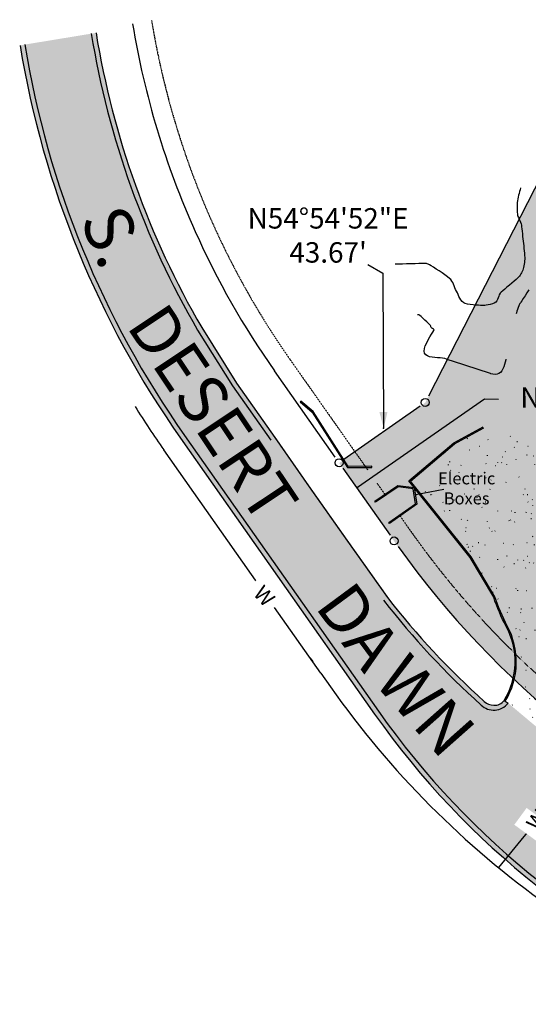
# Model space of a CAD drawing. Units: feet. Extents: x 12257 to 13083, y 9855 to 10883.
# Drawn here: x 12257 to 12468, y 10208 to 10618 of the extents above; entities that cross this region are included whole.
import ezdxf

# ---------------------------------------------------------------- set-up
doc = ezdxf.new("R2010")
doc.units = ezdxf.units.FT
doc.header["$LTSCALE"] = 0.5
doc.header["$MEASUREMENT"] = 0
doc.linetypes.add('DOT2', pattern=[0.125, 0, -0.125])
doc.linetypes.add('HIDDEN', pattern=[0.375, 0.25, -0.125])
for name, color, linetype in [('VE-CONC', 7, 'Continuous'), ('VE-CURB_BACK', 8, 'Continuous'), ('VE-GRAVEL_HATCH', 8, 'Continuous'), ('VE-INSERT', 7, 'Continuous'), ('VE-PL', 4, 'Continuous'), ('VE-PL_DIM', 7, 'Continuous'), ('VE-PVMNT', 2, 'Continuous'), ('VE-STONE_WALL', 8, 'Continuous'), ('VE-TEXT', 7, 'Continuous')]:
    doc.layers.add(name, color=color, linetype=linetype)
for name, color, linetype, true_color in [('VE-CONC_SHADE', 7, 'Continuous', 0xd3bda6), ('VE-PL_OUTLINE', 7, 'Continuous', 0x8dfb93), ('VE-PVMNT_HATCH', 250, 'Continuous', 0x333333), ('VG-CONTOURS_5', 7, 'HIDDEN', 0x7a7a7a), ('VU-WATER_LINE', 7, 'Continuous', 0x58adad)]:
    doc.layers.add(name, color=color, linetype=linetype, true_color=true_color)
doc.styles.add('12B', font='ARIALBD_0.TTF', dxfattribs={"height": 6})
doc.styles.add('30B', font='ARIALBD_0.TTF', dxfattribs={"height": 15})
doc.styles.add('8I', font='ARIAL_0.TTF', dxfattribs={"height": 4})

# ---------------------------------------------------------------- blocks, each defined once
blk = doc.blocks.new('arrow1')
at = {"color": 0}
blk.add_point((0, 0), dxfattribs=at)
blk.add_solid([(-0.006956249999972172, 0.001742361111104053), (-0.006956249999972172, -0.001742361111104152), (0, 0)], dxfattribs=at)

msp = doc.modelspace()

# ---------------------------------------------------------------- hatches: boundary and pattern name
at = {"layer": 'VE-CONC_SHADE'}
h = msp.add_hatch(color=256, dxfattribs=at)
h.dxf.hatch_style = 1
edge = h.paths.add_edge_path()
edge.add_arc((12804.89062040834, 10230.65798579273), 18.95439457341815, 317.2203340236483, 351.8593696414399)
edge.add_line((12823.65402085443, 10227.97398181651), (12825.6076549572, 10227.51296887071))
edge.add_line((12825.6076549572, 10227.51296887071), (12805.36754372078, 10126.95571797588))
edge.add_line((12805.36754372078, 10126.95571797588), (12803.42100620177, 10127.41505629031))
edge.add_arc((12778.80185029266, 10131.76214293808), 25.0000000000074, 349.9863107216537, 438.6724999999827)
edge.add_line((12783.71226986524, 10156.27515539313), (12780.83799723531, 10156.85092651085))
edge.add_arc((-184914.8268062928, -976348.3457798557), 1006119.316488246, 78.6680310781315, 78.67696892158315)
edge.add_arc((12706.94783167899, 10586.94610179497), 407.203867460014, 248.38672541022152, 258.6695951352824, ccw=False)
edge.add_arc((12682.20820809526, 10524.46161485823), 339.9999999999984, 215.0855555555549, 248.3841431106903, ccw=False)
edge.add_line((12403.98802640199, 10329.02996312659), (12323.38215639367, 10443.78199843176))
edge.add_arc((12647.42683860112, 10671.40239280156), 395.9999999999852, 189.3413888888884, 215.0855555555561, ccw=False)
edge.add_line((12256.67830516517, 10607.12499694853), (12288.25433118148, 10612.31676881831))
edge.add_arc((12642.69221515842, 10670.18268329916), 359.1304465744439, 189.2723663578154, 210.1577159368315)
edge.add_line((12332.17158527036, 10489.76201909828), (12346.64277827036, 10466.71233209829))
edge.add_line((12346.64277827036, 10466.71233209829), (12362.47905554225, 10444.07322740646))
edge.add_line((12362.47905554225, 10444.07322740646), (12376.84318227067, 10423.5396740985))
edge.add_line((12376.84318227067, 10423.5396740985), (12392.65680627035, 10400.97553909872))
edge.add_line((12392.65680627035, 10400.97553909872), (12409.29481827099, 10377.5464130974))
edge.add_arc((12675.1252576339, 10584.53063300131), 336.9099134503257, 217.9054843664364, 227.9679163684348)
edge.add_arc((12453.44574581199, 10338.52756369827), 5.761687020561046, 227.434573907549, 270.0218919001176)
edge.add_arc((12454.04855578544, 10337.19761306731), 4.472249354358179, 262.2820441708755, 326.4834804718757)
edge.add_line((12457.77718927037, 10334.72813809828), (12459.44464257607, 10333.62378332137))
edge.add_line((12459.44464257607, 10333.62378332137), (12473.43083791307, 10321.85738689202))
edge.add_line((12473.43083791307, 10321.85738689202), (12475.03856627036, 10320.66776109828))
edge.add_arc((12480.03907286256, 10316.92778913911), 6.244394000539661, 143.2065016061451, 234.4645739404683)
edge.add_arc((12693.48805434479, 10604.0945044707), 364.0493669427575, 233.3954960784694, 243.0424775665006)
edge.add_arc((12769.53807284318, 10767.56931590319), 544.2739227484113, 243.7079432521444, 251.5442954796264)
edge.add_arc((12701.18180550171, 10562.74786924577), 328.3470733394133, 251.5442954796349, 258.8223206533882)
edge.add_line((12637.53100728021, 10240.6292940963), (12667.67673125091, 10234.57014610182))
edge.add_line((12667.67673125091, 10234.57014610182), (12700.44290426097, 10227.99542109838))
edge.add_line((12700.44290426097, 10227.99542109838), (12731.90273027045, 10221.66920509801))
edge.add_line((12731.90273027045, 10221.66920509801), (12761.68417627037, 10215.73980609833))
edge.add_line((12761.68417627037, 10215.73980609833), (12793.5536862704, 10209.47792509828))
edge.add_arc((12798.68739378974, 10236.40025417541), 27.40742154657012, 259.204109898634, 317.2171034154221)
edge = h.paths.add_edge_path(flags=16)
edge.add_line((12581.21500327036, 10240.62374209828), (12594.89107527036, 10236.00773309828))
edge.add_arc((12723.94368527711, 10663.56499005608), 446.6092073914593, 253.2042416102399, 258.3447451200242)
edge.add_line((12633.71857227036, 10226.16447209828), (12659.97369927036, 10220.80970409828))
edge.add_line((12659.97369927036, 10220.80970409828), (12694.60226127036, 10213.94607409828))
edge.add_line((12694.60226127036, 10213.94607409828), (12727.85140827036, 10207.38736909828))
edge.add_line((12727.85140827036, 10207.38736909828), (12756.08691327036, 10201.72912909828))
edge.add_line((12756.08691327036, 10201.72912909828), (12783.39425327036, 10196.26945409828))
edge.add_arc((12782.90905719338, 10189.59057608854), 6.696478679289025, -16.597053079266118, 85.84497014678072, ccw=False)
edge.add_arc((12782.1540720713, 10189.55289630883), 7.413522412133315, 259.5896900423437, 345.34908555418895, ccw=False)
edge.add_line((12780.81447727036, 10182.26140809828), (12748.87639727036, 10188.75588609828))
edge.add_line((12748.87639727036, 10188.75588609828), (12700.17964327036, 10198.52389209828))
edge.add_line((12700.17964327036, 10198.52389209828), (12682.55261127036, 10201.95999509828))
edge.add_arc((12657.72911920975, 10069.1155757046), 135.1437957219192, 79.41569613248002, 94.30865720781253)
edge.add_arc((12561.83765709548, 11341.85908583023), 1141.206945678465, 273.8217089935354, 274.3086572078002, ccw=False)
edge.add_line((12637.90133227036, 10203.18985809828), (12637.74391627036, 10203.11322809828))
edge.add_arc((12631.63493768474, 10235.62515659377), 33.08088744056143, 253.2874820986448, 280.6417718732162, ccw=False)
edge.add_arc((12729.68999900344, 10660.27983553045), 468.8448271796481, 251.7385574916368, 256.73635161211, ccw=False)
edge.add_arc((12720.03259047022, 10631.01247671343), 438.0252906532511, 250.336424807479, 251.7385574916361, ccw=False)
edge.add_line((12572.63854027036, 10218.53078109828), (12572.56691927036, 10218.57268109828))
edge.add_arc((12576.4128877773, 10229.51321735708), 11.5968447168398, 158.6917186590219, 250.63170044941648, ccw=False)
edge.add_arc((12576.46897574364, 10230.29928146966), 11.38835608410641, 66.36533428245468, 162.4814254248261, ccw=False)
edge.add_arc((12580.70790253923, 10239.98582235653), 0.8149188600374837, 51.51780267219431, 66.3653342825117, ccw=False)
h = msp.add_hatch(color=256, dxfattribs=at)
h.dxf.hatch_style = 1
edge = h.paths.add_edge_path()
edge.add_arc((12431.55542493575, 10350.83577132402), 30.7739625812932, 328.4382230728347, 388.404008969126)
edge.add_arc((12533.82992515432, 10404.80871259186), 84.8705466056227, 198.6992500999838, 207.6106791020166, ccw=False)
edge.add_line((12453.439315, 10377.599165), (12443.611688, 10394.146866))
edge.add_line((12443.611688, 10394.146866), (12418.18037, 10425.973776))
edge.add_line((12418.18037, 10425.973776), (12436.82612, 10441.88133))
edge.add_line((12436.82612, 10441.88133), (12449.058638, 10448.474693))
edge.add_line((12449.058638, 10448.474693), (12449.29587261569, 10448.03455695613))
edge.add_line((12449.29587261569, 10448.03455695613), (12437.11017496682, 10441.4664302624))
edge.add_line((12437.11017496682, 10441.4664302624), (12418.87322800613, 10425.90764509301))
edge.add_line((12418.87322800613, 10425.90764509301), (12444.02391178765, 10394.43194457476))
edge.add_line((12444.02391178765, 10394.43194457476), (12453.89610463503, 10377.80920386095))
edge.add_arc((12533.82992515442, 10404.80871259142), 84.37054660551296, 198.6635942342906, 207.6106791017221)
edge.add_arc((12431.20684285097, 10350.74641876918), 31.62317665438952, -31.130236575846197, 28.233438547066328, ccw=False)
edge.add_line((12458.27610423041, 10334.39770658484), (12457.77718927037, 10334.72813809828))
at = {"layer": 'VE-GRAVEL_HATCH'}
h = msp.add_hatch(dxfattribs=at)
h.set_pattern_fill('GENERAL_TEXTURE', color=251, scale=20, pattern_type=2)
h.set_pattern_definition([(0, (0.8, 0.4), (0.2, 20), [0.2, -20]), (10, (7.199999999999999, 0.8), (-3.276002002736165, 19.73088469577755), [0.2, -20]), (20, (3.6, 5.2), (-6.652464342356192, 18.8622564443833), [0.2, -20]), (29.99999999999999, (8, 8.4), (-9.826794919243111, 17.42050807568877), [0.2, -20]), (40, (2.8, 9.6), (-12.70254330510699, 15.44944638431687), [0.2, -20]), (49.99999999999999, (4.4, 14.4), (-15.19233134044225, 13.00896108235458), [0.2, -20]), (59.99999999999999, (1.6, 18), (-17.22050807568877, 10.17320508075689), [0.2, -20]), (70, (8, 17.6), (-18.72544838705303, 7.028341390670558), [0.2, -20]), (80, (12.8, 18.4), (-19.66142542471077, 3.66992510394105), [0.2, -20]), (90, (15.2, 13.6), (-20, 0.2000000000000012), [0.2, -20]), (99.99999999999999, (19.2, 13.2), (-19.73088469577755, -3.276002002736165), [0.2, -20]), (110, (19.2, 6), (-18.8622564443833, -6.652464342356192), [0.2, -20]), (120, (15.6, 3.6), (-17.42050807568877, -9.826794919243108), [0.2, -20]), (130, (10, 4.8), (-15.44944638431687, -12.70254330510699), [0.2, -20]), (140, (13.6, 8.4), (-13.00896108235458, -15.19233134044225), [0.2, -20]), (150, (10, 12), (-10.17320508075689, -17.22050807568877), [0.2, -20]), (160.0000000000001, (18.4, 0.8), (-7.028341390670569, -18.72544838705303), [0.2, -20])])
edge = h.paths.add_edge_path()
edge.add_arc((12431.55893048848, 10350.71744907531), 31.30720951652591, 328.5820202974617, 388.3773856532368)
edge.add_arc((12536.93030483146, 10406.00875913719), 87.69274410681024, 198.8333980353425, 207.4408753006715, ccw=False)
edge.add_line((12453.93252073376, 10377.70001130451), (12444.06032788638, 10394.32275201832))
edge.add_line((12444.06032788638, 10394.32275201832), (12418.90964410486, 10425.79845253656))
edge.add_line((12418.90964410486, 10425.79845253656), (12437.14659106555, 10441.35723770596))
edge.add_line((12437.14659106555, 10441.35723770596), (12449.33228871442, 10447.92536439968))
edge.add_line((12449.33228871442, 10447.92536439968), (12494.03499040356, 10436.14890267558))
edge.add_line((12494.03499040356, 10436.14890267558), (12496.17768523824, 10423.69080441896))
edge.add_arc((12505.58122401982, 10421.48279398976), 9.659288362614852, 166.785965009448, 258.2719734791977)
edge.add_line((12503.61781657231, 10412.0251577699), (12513.71334895125, 10413.35847672348))
edge.add_arc((12512.48831205631, 10389.23327601822), 24.15628333297159, 43.90583727312912, 87.09311389793987, ccw=False)
edge.add_arc((12438.49251120718, 10362.60480706957), 101.1720997550009, 13.877342490082412, 25.389960329006612, ccw=False)
edge.add_arc((12521.10601336365, 10381.46081805903), 16.51651935085577, -23.53764107907608, 19.11844862923789, ccw=False)
edge.add_line((12536.24832385123, 10374.86492201945), (12529.63383194537, 10365.80860551167))
edge.add_line((12529.63383194537, 10365.80860551167), (12522.54175602541, 10357.89440370264))
edge.add_arc((12527.94689544924, 10350.60566619933), 9.074206664123222, 126.5596765238419, 227.2504385616631)
edge.add_arc((12494.56806204157, 10313.71159699845), 40.67900549286491, 36.51021776136099, 48.00049552237232, ccw=False)
edge.add_line((12527.26384406833, 10337.9142275486), (12522.31563741811, 10325.92101382829))
edge.add_line((12522.31563741811, 10325.92101382829), (12505.20674225263, 10332.31142934184))
edge.add_arc((12496.29051332627, 10315.21217892568), 19.28428124306935, 62.46067291333097, 135.8813162254339)
edge.add_line((12482.44634079966, 10328.63687222256), (12474.65523202675, 10320.9514062189))
edge.add_line((12474.65523202675, 10320.9514062189), (12458.27610423041, 10334.39770658484))
h.paths.add_polyline_path([(12475.08842167516, 10373.68449061037), (12499.80792260549, 10373.68449061037), (12499.80792260549, 10399.05690842935), (12475.08842167516, 10399.05690842935)], flags=16)
h.paths.add_polyline_path([(12432.04741394816, 10415.62885571837), (12452.36664996454, 10415.62885571837), (12452.36664996454, 10430.53836003851), (12432.04741394816, 10430.53836003851)], flags=24)
at = {"layer": 'VE-PL_OUTLINE'}
h = msp.add_hatch(color=256, dxfattribs=at)
h.dxf.hatch_style = 1
edge = h.paths.add_edge_path()
edge.add_arc((12708.12584726884, 10587.5038058818), 344.310599106142, 247.7972801494136, 257.4837346154408)
edge.add_arc((12708.30272209161, 10588.17072352586), 345.0000000210481, 257.4790614260041, 258.6707333846945)
edge.add_line((12640.52850175828, 10249.89324116451), (12781.61559625475, 10221.63083032309))
edge.add_line((12781.61559625475, 10221.63083032309), (12799.2227560947, 10233.40284469328))
edge.add_line((12799.2227560947, 10233.40284469328), (12848.29612363123, 10482.61721945577))
edge.add_arc((11491.95179467526, 10749.69805628174), 1382.389999996632, 348.8602777701464, 356.889444438612)
edge.add_line((12872.30510632315, 10674.68574320316), (12633.4216452962, 10673.82575626509))
edge.add_line((12633.4216452962, 10673.82575626509), (12633.38238043704, 10865.97825744818))
edge.add_line((12633.38238043704, 10865.97825744818), (12425.02642605261, 10458.51664334745))
edge.add_line((12425.02642605261, 10458.51664334745), (12389.29000682936, 10433.41412420874))
edge.add_line((12389.29000682936, 10433.41412420874), (12412.10952616383, 10400.92782652262))
edge.add_arc((12720.15226174691, 10617.29465645487), 376.4371554993409, 215.0839073127407, 247.8159740318265)
at = {"layer": 'VE-PVMNT_HATCH'}
h = msp.add_hatch(color=256, dxfattribs=at)
h.dxf.hatch_style = 1
edge = h.paths.add_edge_path(flags=16)
edge.add_line((12581.37490300091, 10241.09748472479), (12595.04330310812, 10236.48406517637))
edge.add_arc((12723.94368527711, 10663.56499005609), 446.109207391455, 253.2052809755519, 258.3446735206874)
edge.add_line((12633.8190375423, 10226.65427516104), (12660.07226560186, 10221.29989445245))
edge.add_line((12660.07226560186, 10221.29989445245), (12694.69925001995, 10214.43657714046))
edge.add_line((12694.69925001995, 10214.43657714046), (12727.94891301455, 10207.87777035581))
edge.add_line((12727.94891301455, 10207.87777035581), (12756.18504884746, 10202.21940393974))
edge.add_line((12756.18504884746, 10202.21940393974), (12783.46219635932, 10196.76576545552))
edge.add_arc((12782.90905719353, 10189.59057608905), 7.196478679289932, -16.529325918123675, 85.59175673356128, ccw=False)
edge.add_arc((12782.15407207135, 10189.55289630901), 7.913522412134506, 259.5548903214033, 345.2877024355082, ccw=False)
edge.add_line((12780.71940215507, 10181.77050855212), (12748.77741242578, 10188.26578157981))
edge.add_line((12748.77741242578, 10188.26578157981), (12700.08264174014, 10198.03338974959))
edge.add_line((12700.08264174014, 10198.03338974959), (12682.45885799209, 10201.46885955579))
edge.add_arc((12657.7291192102, 10069.11557570463), 134.64379572192, 79.41652394466122, 94.30865720799207)
edge.add_arc((12561.83765709411, 11341.85908583984), 1141.706945688155, 273.8266176343968, 274.3086572078333, ccw=False)
edge.add_line((12638.03225271626, 10202.69749351391), (12637.90254986907, 10202.63435425755))
edge.add_arc((12631.63493768428, 10235.6251565939), 33.58088744055708, 253.3132550764019, 280.75689387668933, ccw=False)
edge.add_arc((12729.68999900345, 10660.27983553044), 469.3448271796334, 251.7385574916462, 256.7345203999663, ccw=False)
edge.add_arc((12720.03259046966, 10631.01247671344), 438.5252906530846, 250.33032538388, 251.73855749171702, ccw=False)
edge.add_line((12572.42633190032, 10218.07564985789), (12572.3554036476, 10218.11714458414))
edge.add_arc((12576.41288777722, 10229.51321735687), 12.09684471683753, 158.7700507952469, 250.4021187761812, ccw=False)
edge.add_arc((12576.46897574364, 10230.29928146966), 11.88835608410611, 66.36533428246088, 162.4016894092083, ccw=False)
edge.add_arc((12581.04081366106, 10240.74657085464), 0.4845164922535372, 46.40697268919189, 66.3653342823826, ccw=False)
edge = h.paths.add_edge_path()
edge.add_arc((12778.80496987989, 10131.7668562904), 26.99476580623944, 349.7336201357693, 438.6770273178282)
edge.add_line((12784.10510343105, 10158.23619638953), (12627.3388979006, 10189.63942948326))
edge.add_arc((12706.88302750822, 10586.72693106596), 404.9762369179512, 248.3838404575181, 258.6724999999974, ccw=False)
edge.add_arc((12682.21206736578, 10524.46650765788), 338.0059704013636, 215.0858582087296, 248.3838404575177, ccw=False)
edge.add_line((12405.62461570606, 10330.17956107795), (12325.01874569775, 10444.93159638312))
edge.add_arc((12647.42683860113, 10671.40239280156), 393.9999999999957, 189.3413888888883, 215.0855555555552, ccw=False)
edge.add_line((12258.65178260677, 10607.44963026092), (12286.28046678911, 10611.99449663436))
edge.add_arc((12642.6902640736, 10670.18540589422), 361.1289596818, 189.272845203178, 210.1691195659664)
edge.add_line((12330.47774353176, 10488.6985811995), (12344.97540459677, 10465.60673591902))
edge.add_line((12344.97540459677, 10465.60673591902), (12360.84023752706, 10442.92680886181))
edge.add_line((12360.84023752706, 10442.92680886181), (12375.204862146, 10422.39254380543))
edge.add_line((12375.204862146, 10422.39254380543), (12391.02254978754, 10399.82261047601))
edge.add_line((12391.02254978754, 10399.82261047601), (12407.68964755482, 10376.35252681222))
edge.add_arc((12675.12525763479, 10584.53063300142), 338.9099134510052, 217.8980208519205, 227.9664573565028)
edge.add_arc((12453.46163171958, 10338.18153771203), 7.521272764253877, 225.6381787052419, 322.7004755634422)
edge.add_line((12459.44464257607, 10333.62378332137), (12473.43083791307, 10321.85738689202))
edge.add_arc((12480.6481207129, 10317.02162068652), 8.687566161312008, 146.1768916815149, 231.3078801289969)
edge.add_arc((12693.48805434463, 10604.09450447044), 366.0493669424543, 233.3954960784662, 243.0442963768701)
edge.add_arc((12769.53807284252, 10767.56931590161), 546.2739227466977, 243.7067255995592, 251.544295479554)
edge.add_arc((12701.18180550189, 10562.74786924663), 330.3470733402859, 251.5442954795107, 258.8217534967065)
edge.add_line((12637.14009491593, 10238.66786651626), (12667.28294256955, 10232.60929664916))
edge.add_line((12667.28294256955, 10232.60929664916), (12700.04902750794, 10226.03458931946))
edge.add_line((12700.04902750794, 10226.03458931946), (12731.51032300182, 10219.70807781953))
edge.add_line((12731.51032300182, 10219.70807781953), (12761.296112448, 10213.77781405227))
edge.add_line((12761.296112448, 10213.77781405227), (12793.17353195182, 10207.51437895333))
edge.add_arc((12798.78865204662, 10236.09223375647), 29.1242743914469, 258.8838459239296, 317.5116640708516)
edge.add_arc((12804.53400602879, 10230.82973809965), 21.33306441362268, 317.5116640707978, 351.0556242602455)
edge.add_line((12825.6076549572, 10227.51296887071), (12823.65402085443, 10227.97398181651))
edge.add_line((12823.65402085443, 10227.97398181651), (12830.19889327036, 10257.70909309828))
edge.add_line((12830.19889327036, 10257.70909309828), (12836.05251227036, 10285.84968009828))
edge.add_line((12836.05251227036, 10285.84968009828), (12843.19723227036, 10315.89543409828))
edge.add_line((12843.19723227036, 10315.89543409828), (12849.37666927036, 10343.97974809828))
edge.add_line((12849.37666927036, 10343.97974809828), (12855.76813827036, 10372.39392309828))
edge.add_line((12855.76813827036, 10372.39392309828), (12862.45234727036, 10401.49540009828))
edge.add_line((12862.45234727036, 10401.49540009828), (12869.11434827036, 10434.48777809828))
edge.add_line((12869.11434827036, 10434.48777809828), (12876.82915327036, 10474.57412009828))
edge.add_line((12876.82915327036, 10474.57412009828), (12883.21270927036, 10510.01251809828))
edge.add_line((12883.21270927036, 10510.01251809828), (12889.06871327036, 10542.41956909828))
edge.add_line((12889.06871327036, 10542.41956909828), (12894.03372127036, 10572.57596509828))
edge.add_line((12894.03372127036, 10572.57596509828), (12898.22948427036, 10601.57359109828))
edge.add_line((12898.22948427036, 10601.57359109828), (12901.20096027036, 10630.05450209828))
edge.add_line((12901.20096027036, 10630.05450209828), (12904.19840027036, 10657.99723409828))
edge.add_line((12904.19840027036, 10657.99723409828), (12906.95631527036, 10685.08014909828))
edge.add_line((12906.95631527036, 10685.08014909828), (12909.47401027036, 10697.46176509828))
edge.add_line((12909.47401027036, 10697.46176509828), (12910.41379827036, 10729.53118809829))
edge.add_line((12910.41379827036, 10729.53118809829), (12940.61424627036, 10727.70867309828))
edge.add_line((12940.61424627036, 10727.70867309828), (12939.58604527036, 10698.27249609828))
edge.add_line((12939.58604527036, 10698.27249609828), (12937.99621927036, 10668.48078609828))
edge.add_line((12937.99621927036, 10668.48078609828), (12935.71726927036, 10639.02409609829))
edge.add_line((12935.71726927036, 10639.02409609829), (12932.89884527036, 10611.04915809828))
edge.add_line((12932.89884527036, 10611.04915809828), (12930.15937627036, 10581.00786209829))
edge.add_line((12930.15937627036, 10581.00786209829), (12926.11302927036, 10548.43162209828))
edge.add_line((12926.11302927036, 10548.43162209828), (12921.51928627036, 10519.32209409828))
edge.add_line((12921.51928627036, 10519.32209409828), (12916.44763027037, 10490.82651309828))
edge.add_line((12916.44763027037, 10490.82651309828), (12911.23454927036, 10461.26226809828))
edge.add_line((12911.23454927036, 10461.26226809828), (12904.28271127036, 10424.65083209828))
edge.add_line((12904.28271127036, 10424.65083209828), (12898.08470527036, 10394.38106309828))
edge.add_line((12898.08470527036, 10394.38106309828), (12892.01794127036, 10366.26935509828))
edge.add_line((12892.01794127036, 10366.26935509828), (12885.05139427036, 10328.95839809828))
edge.add_line((12885.05139427036, 10328.95839809828), (12876.93042527037, 10289.06122309828))
edge.add_line((12876.93042527037, 10289.06122309828), (12869.61660627037, 10252.32590309829))
edge.add_line((12869.61660627037, 10252.32590309829), (12862.89998727036, 10219.29669409828))
edge.add_line((12862.89998727036, 10219.29669409828), (12856.51453527037, 10188.21664109828))
edge.add_line((12856.51453527037, 10188.21664109828), (12851.64458927036, 10160.86816509828))
edge.add_line((12851.64458927036, 10160.86816509828), (12851.5623220127, 10159.76552144061))
edge.add_line((12851.5623220127, 10159.76552144061), (12836.74930513212, 10083.86410944296))
edge.add_line((12836.74930513212, 10083.86410944296), (12799.65851345277, 10080.08604972875))
edge.add_line((12799.65851345277, 10080.08604972875), (12805.36754372078, 10126.95571797588))
at = {"layer": 'VE-STONE_WALL', "true_color": 0xadadad}
h = msp.add_hatch(color=253, dxfattribs=at)
h.dxf.hatch_style = 1
h.paths.add_polyline_path([(12373.05852623638, 10458.83319631321), (12378.01470145323, 10454.52589066966), (12392.70015680017, 10431.52773619731), (12402.87796411798, 10431.60051178163), (12402.874389, 10432.100499), (12392.972871, 10432.029699), (12378.397226, 10454.855885), (12373.386511, 10459.21059)])
at = {"layer": 'VE-TEXT', "true_color": 0xadadad}
h = msp.add_hatch(color=253, dxfattribs=at)
h.dxf.hatch_style = 1
h.paths.add_polyline_path([(12404.05764493139, 10417.55869888175), (12413.64452913118, 10424.0585490767), (12420.3855767839, 10423.21899532075), (12421.53615398467, 10416.2744807263), (12410.1755759787, 10408.31737172787), (12409.888731, 10408.726908), (12420.991413, 10416.503383), (12419.953322, 10422.768967), (12413.769411, 10423.539133), (12404.338232, 10417.14485)])

# ---------------------------------------------------------------- linework, layer by layer
at = {"layer": 'VE-CONC'}
msp.add_line((12457.77718927037, 10334.72813809828), (12459.44464257607, 10333.62378332137), dxfattribs=at)
for points in [[(12288.25433118148, 10612.31676881831, 0.0913826341942098), (12332.17158527036, 10489.76201909828), (12346.64277827036, 10466.71233209829)], [(12457.77718927037, 10334.72813809828, 0.2688597752320231), (12458.624673, 10365.474507, -0.03890305239229214), (12453.439315, 10377.599165), (12443.611688, 10394.146866), (12418.18037, 10425.973776), (12436.82612, 10441.88133), (12449.058638, 10448.474693)], [(12458.27610423041, 10334.39770658484, 0.2658069628115973), (12459.06773160609, 10365.70623760128, -0.03905886685800036), (12453.89610463503, 10377.80920386095), (12444.02391178765, 10394.43194457476), (12418.87322800613, 10425.90764509301), (12437.11017496682, 10441.4664302624), (12449.29587261569, 10448.03455695613)]]:
    msp.add_lwpolyline(points, format="xyb", dxfattribs=at)
at = {"layer": 'VE-CURB_BACK'}
for points in [[(12288.25433118148, 10612.31676881831, 0.09138263419601769), (12332.17158527174, 10489.76201909609), (12346.64277827044, 10466.71233209823), (12362.47905554225, 10444.07322740646), (12376.84318227067, 10423.5396740985), (12392.65680627035, 10400.97553909872), (12409.29481827099, 10377.5464130974, 0.04393387645086728), (12449.54835827036, 10334.28405009829, 0.1879909972388944), (12453.44794727037, 10332.76587709828, 0.2876968257924106), (12457.77718927037, 10334.72813809828, 0.2876968257924106)], [(12256.67830516517, 10607.12499694853, 0.1128049772934368), (12323.38215639367, 10443.78199843176), (12403.98802640199, 10329.02996312659)], [(12403.98802640199, 10329.02996312659, 0.1463235750369115), (12556.95837610072, 10208.37226105881, 0.04489761502053909), (12626.9459152906, 10187.67841834366), (12783.71226986524, 10156.27515539313, -0.4075132628576934), (12803.42100620177, 10127.41505629031)]]:
    msp.add_lwpolyline(points, format="xyb", dxfattribs=at)
at = {"layer": 'VE-INSERT', "color": 1, "linetype": 'Continuous'}
for centre in [(12424.99000995388, 10458.6258359039), (12389.25359073059, 10433.52331676501), (12412.0731100651, 10401.03701907906)]:
    msp.add_circle(centre, 1.666195008516525, dxfattribs=at)
at = {"layer": 'VE-PL', "color": 153}
msp.add_line((12387.60497604456, 10435.87031569494), (12362.4000051171, 10471.75258721482), dxfattribs=at)
at = {"layer": 'VE-PL'}
for points in [[(12632.13281816664, 10863.71501721906), (12426.30500225073, 10461.19743931878)], [(12422.88205088439, 10457.14513123243), (12391.23929719695, 10434.91814690368)], [(12390.81801102947, 10431.2961785512), (12410.4061153255, 10403.4101841996)]]:
    msp.add_lwpolyline(points, dxfattribs=at)
at = {"layer": 'VE-PL', "color": 12, "linetype": 'DOT2', "true_color": 0xd90d0d, "flags": 128}
msp.add_lwpolyline([(12368.94636233341, 10476.35097902027), (12401.22183806921, 10430.40300363407)], dxfattribs=at)
at = {"layer": 'VE-PL', "color": 12, "linetype": 'DOT2', "ltscale": 0.5, "true_color": 0xd90d0d, "flags": 128}
msp.add_lwpolyline([(12405.01943241106, 10424.99667677542), (12408.5357684063, 10419.99075459843)], dxfattribs=at)
msp.add_lwpolyline([(12414.28496393126, 10411.80609152378), (12418.6204898118, 10405.63395519105, 0.07649820919557619), (12496.26015639191, 10324.76976756623, 0.07649820919557619)], format="xyb", dxfattribs=at)
at = {"layer": 'VE-PL'}
msp.add_lwpolyline([(12413.71525274649, 10398.71775272275, 0.1397582034756993), (12575.09216572694, 10270.02356128252, 0.1397582034756993)], format="xyb", dxfattribs=at)
at = {"layer": 'VE-PL', "color": 12, "linetype": 'DOT2', "true_color": 0xd90d0d}
msp.add_arc((12648.80313333077, 10672.93222870328), 342.0000000000005, 189.3413888888888, 215.0855555555555, dxfattribs=at)
at = {"layer": 'VE-PL', "color": 153}
for start, end in [(189.3413888888888, 204.1541712956307), (204.1541712956307, 215.0855555555555)]:
    msp.add_arc((12648.80313333077, 10672.93222870328), 350.0000000000005, start, end, dxfattribs=at)
at = {"layer": 'VE-PVMNT'}
for p, q in [((12330.47774353176, 10488.6985811995), (12344.97540459677, 10465.60673591902)), ((12344.97540459677, 10465.60673591902), (12360.84023752706, 10442.92680886181)), ((12325.01874569775, 10444.93159638312), (12405.62461570606, 10330.17956107795)), ((12362.2165322567, 10444.45664476352), (12376.58115687563, 10423.92237970715)), ((12376.58115687563, 10423.92237970715), (12392.39884451718, 10401.35244637773)), ((12392.39884451718, 10401.35244637773), (12409.06594228445, 10377.88236271394))]:
    msp.add_line(p, q, dxfattribs=at)
for centre, radius, start, end in [((12642.69026407358, 10670.18540589422), 361.1289596817826, 189.2728452031772, 210.1691195659673), ((12647.42683860113, 10671.40239280156), 394.0000000000005, 189.3413888888888, 215.0855555555555), ((12675.12525763451, 10584.53063300114), 338.9099134506162, 217.8980208519136, 227.9664573565072), ((12453.46163171958, 10338.18153771202), 7.521272764249947, 225.6381787051932, 322.7004755634921), ((12682.20820809526, 10524.46161485824), 338, 215.0855555555554, 248.3841431106909)]:
    msp.add_arc(centre, radius, start, end, dxfattribs=at)
at = {"layer": 'VE-STONE_WALL', "color": 253, "true_color": 0xadadad}
for points in [[(12373.05852623638, 10458.83319631321), (12378.01470145323, 10454.52589066966), (12392.70015680017, 10431.52773619731), (12402.87796411798, 10431.60051178163), (12402.874389, 10432.100499), (12392.972871, 10432.029699), (12378.397226, 10454.855885), (12373.386511, 10459.21059)], [(12404.05764493139, 10417.55869888175), (12413.64452913118, 10424.0585490767), (12420.3855767839, 10423.21899532075), (12421.53615398467, 10416.2744807263), (12410.1755759787, 10408.31737172787), (12409.888731, 10408.726908), (12420.991413, 10416.503383), (12419.953322, 10422.768967), (12413.769411, 10423.539133), (12404.338232, 10417.14485)]]:
    msp.add_lwpolyline(points, close=True, dxfattribs=at)
at = {"layer": 'VE-TEXT', "color": 7}
for points in [[(12401.1368416654, 10516.00536988122), (12407.40667111546, 10512.33561555323), (12407.72215572299, 10447.94855598603)], [(12455.40244529494, 10459.86989929027), (12449.68619039637, 10459.95622406074), (12396.8246647778, 10423.1941229303)], [(12432.68933086512, 10422.43294159694), (12421.13506265875, 10420.27934043701)]]:
    msp.add_lwpolyline(points, dxfattribs=at)
at = {"layer": 'VE-TEXT'}
msp.add_lwpolyline([(12402.87796411798, 10431.60051178163), (12402.87796411798, 10431.60051178163)], dxfattribs=at)
at = {"layer": 'VG-CONTOURS_5', "linetype": 'ByBlock'}
for points, elevation in [([(12464.59781864836, 10547.88631085665), (12464.42951992836, 10547.11766040027), (12464.23329852799, 10546.34241227016), (12464.02194867956, 10545.56537463692), (12463.80826461541, 10544.79135567117), (12463.60504056787, 10544.02516354353), (12463.42507076925, 10543.27160642461), (12463.28114945189, 10542.53549248502), (12463.18607084811, 10541.82162989539), (12463.14275208255, 10540.92214714912), (12463.15312754196, 10539.89146861827), (12463.20006342208, 10538.8273602095), (12463.26642591867, 10537.82758782947), (12463.33508122744, 10536.98991738485), (12463.38889554414, 10536.41211478229), (12463.41073506451, 10536.19194592846), (12463.41026005811, 10536.13059643658), (12463.43092310352, 10536.0767300339), (12463.5155531902, 10535.91461492533), (12463.72777814547, 10535.50002228779), (12464.01611408477, 10534.91391979762), (12464.32907712359, 10534.23727513116), (12464.61518337737, 10533.55105596475), (12464.82294896159, 10532.93622997473), (12464.93648712808, 10532.40751222861), (12465.04952218162, 10531.68008380512), (12465.16141135118, 10530.7997165297), (12465.27151186575, 10529.81218222779), (12465.37918095428, 10528.76325272484), (12465.48377584574, 10527.69869984629), (12465.58465376912, 10526.6642954176), (12465.68117195337, 10525.70581126419), (12465.78463995486, 10524.7575239596), (12465.90066307522, 10523.74603476326), (12466.02004216134, 10522.70560252946), (12466.13357806011, 10521.67048611251), (12466.23207161839, 10520.67494436669), (12466.30632368307, 10519.7532361463), (12466.34713510105, 10518.93962030565), (12466.3453067192, 10518.26835569902), (12466.29793138331, 10517.57302111592), (12466.21882819783, 10516.84854435746), (12466.1126525407, 10516.11892092189), (12465.98405978985, 10515.40814630743), (12465.83770532324, 10514.74021601231), (12465.67824451881, 10514.13912553478), (12465.51033275449, 10513.62887037307), (12465.29345518999, 10513.10212299758), (12465.04289563291, 10512.58872519757), (12464.76171470721, 10512.0900069474), (12464.45297303687, 10511.60729822144), (12464.11973124588, 10511.14192899403), (12463.7650499582, 10510.69522923953), (12463.39699671444, 10510.32590381157), (12462.77230482971, 10509.77193464979), (12461.95429058333, 10509.07787338949), (12461.00627025464, 10508.28827166597), (12459.99156012297, 10507.44768111456), (12458.97347646766, 10506.60065337054), (12458.01533556805, 10505.79174006923), (12457.18045370347, 10505.06549284592), (12456.53214715325, 10504.46646333594), (12456.13373219674, 10504.03920317457), (12455.77833555509, 10503.44923847106), (12455.51636016599, 10502.7948511864), (12455.29230916713, 10502.11667684966), (12455.0506856962, 10501.45535098989), (12454.7359928909, 10500.85150913615), (12454.29273388889, 10500.3457868175), (12453.70265364302, 10499.98699741869), (12452.90392232605, 10499.67259451249), (12452.00112707173, 10499.40608135623), (12451.09885501383, 10499.19096120728), (12450.30169328612, 10499.03073732301), (12449.71422902236, 10498.92891296078), (12449.44104935632, 10498.88899137793), (12449.25157310798, 10498.89046528227), (12449.06214929791, 10498.91674715569), (12448.8730604036, 10498.94601015394), (12448.60471696147, 10498.95811792295), (12447.98304517974, 10498.98344541229), (12447.09425559809, 10499.02897684131), (12446.02455875621, 10499.10169642937), (12444.8601651938, 10499.20858839585), (12443.68728545054, 10499.35663696009), (12442.59213006614, 10499.55282634147), (12441.66090958027, 10499.80414075934), (12440.97983453265, 10500.11756443307), (12440.36191228185, 10500.63075492767), (12439.84784973522, 10501.25690458819), (12439.41346491393, 10501.96356241097), (12439.03457583912, 10502.71827739233), (12438.68700053197, 10503.48859852862), (12438.34655701363, 10504.24207481617), (12437.98906330526, 10504.9462552513), (12437.64245214818, 10505.63227417203), (12437.33533464837, 10506.34288654325), (12437.04454637401, 10507.06307230161), (12436.74692289326, 10507.77781138379), (12436.4192997743, 10508.47208372644), (12436.03851258529, 10509.13086926622), (12435.5813968944, 10509.7391479398), (12435.05250291671, 10510.23712003776), (12434.22386011873, 10510.890207411), (12433.17622422299, 10511.65100563922), (12431.990350952, 10512.47211030214), (12430.74699602827, 10513.30611697946), (12429.52691517432, 10514.10562125088), (12428.41086411268, 10514.82321869612), (12427.47959856585, 10515.41150489489), (12426.81387425635, 10515.82307542689), (12426.4944469067, 10516.01052587182), (12426.19071642222, 10516.15110714057), (12425.8774396065, 10516.27161788954), (12425.55628619948, 10516.36712549261), (12425.22892594114, 10516.4326973237), (12424.78274295957, 10516.4388194187), (12423.79914717511, 10516.421641074), (12422.41467980333, 10516.3865970287), (12420.7658820598, 10516.33912202189), (12418.98929516008, 10516.2846507927), (12417.22146031976, 10516.22861808021), (12415.59891875439, 10516.17645862354), (12414.25821167954, 10516.13360716178), (12413.33588031079, 10516.10549843404), (12412.96846586371, 10516.09756717942), (12412.82173556416, 10516.12030575542), (12412.67669789611, 10516.15445437609), (12412.53166022805, 10516.18860299675)], 1885.00000001), ([(12468.05213943974, 10505.51702000973), (12467.24721619909, 10504.20004490436), (12466.46071213629, 10502.93573070874), (12465.74785003997, 10501.80518419018), (12465.1638526988, 10500.88951211599), (12464.76394290141, 10500.26982125348), (12464.60334343646, 10500.02721836997), (12464.46947952848, 10499.91259567898), (12464.33816252461, 10499.79592790135), (12464.24952703195, 10499.64315599712), (12464.17989010255, 10499.47840129092), (12464.09368478265, 10499.25713217785), (12463.9060864682, 10498.76222115244), (12463.65402904926, 10498.08384038355), (12463.3744464159, 10497.31216204003), (12463.10427245817, 10496.53735829073), (12462.88044106614, 10495.8496013045), (12462.75711000181, 10495.41829531314)], 1890.00000001), ([(12452.17129239021, 10470.61006999166), (12436.30559244289, 10475.82057918053), (12434.99391623042, 10476.25313258355), (12433.908685978, 10476.60426698796), (12433.10797936855, 10476.85258305702), (12432.1847473237, 10477.05186753215), (12431.1501854099, 10477.1705256058), (12430.05065271699, 10477.24885940688), (12428.93250833481, 10477.32717106429), (12427.84211135323, 10477.44576270696), (12426.82582086209, 10477.64493646379), (12425.92999595123, 10477.96499446369), (12425.2009957105, 10478.44623883558), (12424.68517922977, 10479.12897170837), (12424.51355934239, 10479.96913699489), (12424.65973142596, 10481.01192196403), (12425.05205985787, 10482.1924204289), (12425.61890901552, 10483.44572620259), (12426.28864327631, 10484.70693309822), (12426.98962701765, 10485.9111349289), (12427.65022461692, 10486.99342550773), (12428.19880045152, 10487.88889864781), (12428.56371889886, 10488.53264816226), (12428.67334433634, 10488.85976786417), (12428.44604135036, 10489.1701060048), (12428.0686990948, 10489.39423807918), (12427.68392056081, 10489.5756110662), (12427.43430873954, 10489.75767194476), (12427.32840160187, 10490.05292163555), (12427.28860449668, 10490.37825854595), (12427.19382734754, 10490.68061303555), (12426.95403120638, 10490.94084376632), (12426.42223766378, 10491.45741695201), (12425.69687969487, 10492.14147415669), (12424.87639027483, 10492.90415694442), (12424.05920237878, 10493.65660687924), (12423.34374898189, 10494.30996552522), (12422.8284630593, 10494.7753744464), (12422.61177758617, 10494.96397520685), (12422.44783408456, 10495.0320237709), (12422.30644454884, 10495.06583277791), (12422.21243180576, 10495.06462092487), (12422.11809549676, 10495.060684403), (12421.79610142321, 10495.12632696176)], 1890.00000001), ([(12458.49851799455, 10476.61630855956), (12458.43768122973, 10476.37954305575), (12458.19245021963, 10475.40719833294), (12457.92192681755, 10474.41858093537), (12457.61056950852, 10473.45331752598), (12457.24283677753, 10472.55103476772), (12456.8031871096, 10471.75135932355), (12456.27607898975, 10471.09391785642), (12455.64597090299, 10470.61833702929), (12454.85003498693, 10470.32603929493), (12454.01414596479, 10470.25348375468), (12453.14827048428, 10470.35356143692), (12452.26237519308, 10470.57916337008), (12452.17129239021, 10470.61006999166)], 1890.00000001)]:
    msp.add_lwpolyline(points, dxfattribs=dict(at, elevation=elevation))
at = {"layer": 'VU-WATER_LINE'}
for p, q in [((12355.4309996776, 10383.36888266007), (12316.42665185133, 10438.89620713847)), ((12381.67141772019, 10346.0125291174), (12362.41914440516, 10373.42042815655)), ((12377.24198273054, 10352.31835622728), (12378.26926090033, 10350.85590366898)), ((12381.67141772019, 10346.0125291174), (12385.67843244142, 10340.30806746081)), ((12467.56873067472, 10280.02641769113), (12466.03853180778, 10278.15892198685))]:
    msp.add_line(p, q, dxfattribs=at)
for centre, radius, start, end in [((12647.42683859885, 10671.40239280006), 404.4999999972709, 212.0218859269097, 215.085555555567), ((12694.99381091218, 10557.58208026835), 378.0000000000053, 215.0855555555554, 234.6435133221508)]:
    msp.add_arc(centre, radius, start, end, dxfattribs=at)

# ---------------------------------------------------------------- block references
at = {"layer": 'VE-TEXT'}
for p, xscale, yscale, zscale, rotation in [((12407.72215572299, 10447.94855598603), 958.7969999999998, 958.7969999999998, 958.7969999999998, 270.4935131754036), ((12396.8246647778, 10423.1941229303), 958.7969999999998, 958.7969999999998, 958.7969999999998, 215.0291326336052), ((12421.13506265875, 10420.27934043701), 719.0977499999999, 719.0977499999999, 719.0977499999999, 190.7709866534637)]:
    msp.add_blockref('arrow1', p, dxfattribs=dict(at, xscale=xscale, yscale=yscale, zscale=zscale, rotation=rotation))

# ---------------------------------------------------------------- texts
at = {"layer": 'VE-PL_DIM', "char_height": 8.5, "attachment_point": 2, "style": '12B'}
for s, insert in [('N54%%D54\'52"E\\P43.67\'', (12384.64302817679, 10539.43968564586)), ('N35%%D05\'08"W\\P39.70\'', (12499.58497450332, 10464.97753473951, 1895.00000001))]:
    msp.add_mtext_dynamic_manual_height_columns(s, width=77.72110231923601, gutter_width=32, heights=[0], dxfattribs=dict(at, insert=insert))
at = {"layer": 'VE-TEXT', "color": 7, "true_color": 0xf7f7f7, "style": '30B'}
for s, rotation, p in [('S.', 292.7355390646532, (12281.43953940736, 10534.79902507664)), ('DESERT', 303.7180056282221, (12300.52144417232, 10490.47260451803, -1895.00000001)), ('DA', 306.4656269501888, (12378.78955575264, 10373.79445629229)), ('WN', 311.5559403909626, (12403.21868433977, 10342.24685430557))]:
    msp.add_text(s, height=20, rotation=rotation, dxfattribs=at).set_placement(p)
at = {"layer": 'VE-TEXT', "insert": (12442.22115850886, 10429.56460520164), "char_height": 5, "attachment_point": 2, "style": '8I'}
msp.add_mtext_dynamic_manual_height_columns('Electric Boxes', width=31.67698213941912, gutter_width=20, heights=[0], dxfattribs=at)

# ---------------------------------------------------------------- next in the draw order: texts
at = {"layer": 'VU-WATER_LINE', "attachment_point": 1, "style": '8I', "bg_fill": 2}
for gutter_width, insert, char_height, rotation in [(19.99999999999999, (12357.89866712, 10383.16485864657), 6.407999999999994, 313.0331498119461), (20, (12466.49222832923, 10283.71127992578), 6.407999999999995, 53.77764905884934)]:
    msp.add_mtext_dynamic_manual_height_columns('W', width=2.250744884038198, gutter_width=gutter_width, heights=[0], dxfattribs=dict(at, insert=insert, char_height=char_height, rotation=rotation))

# ---------------------------------------------------------------- next in the draw order: linework, layer by layer
at = {"layer": 'VU-WATER_LINE'}
msp.add_line((12466.03853180778, 10278.15892198685), (12455.41917814292, 10265.1987781913), dxfattribs=at)

doc.saveas('drawing.dxf')
